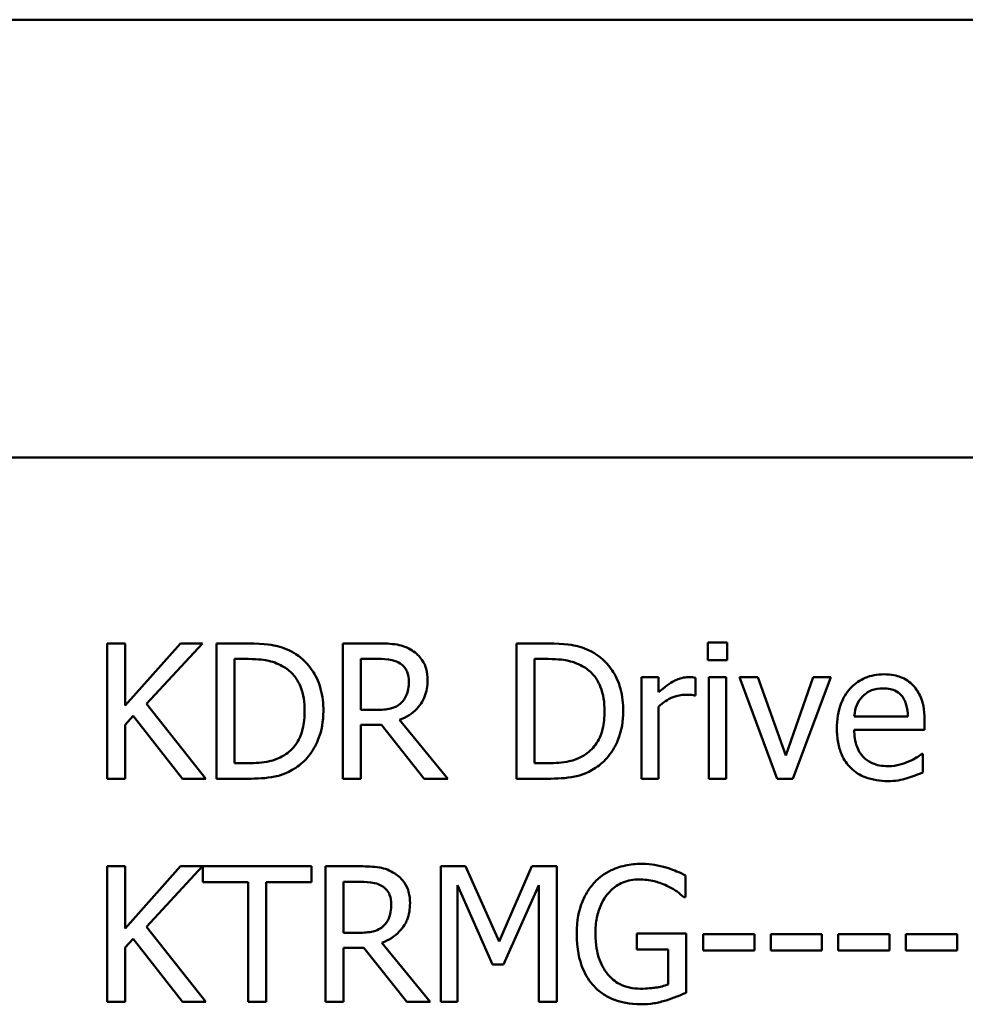
# Model space of a CAD drawing. Units: inches. Extents: x 0.3 to 14.3, y 0 to 11.2.
# Drawn here: x 10.4 to 10.8, y 2.6 to 3 of the extents above; entities that cross this region are included whole.
import ezdxf

# ---------------------------------------------------------------- set-up
doc = ezdxf.new("R2010")
doc.units = ezdxf.units.IN
doc.header["$LTSCALE"] = 0.666667
doc.header["$MEASUREMENT"] = 0
doc.layers.add('Visible (ANSI)', color=7, linetype='Continuous', lineweight=50)

msp = doc.modelspace()

# ---------------------------------------------------------------- linework, layer by layer
at = {"layer": 'Visible (ANSI)'}
for p, q in [((10.1199, 3.02794), (14.0274, 3.02794)), ((10.1199, 2.83394), (14.0214, 2.83394)), ((10.45675, 2.75154), (10.44878, 2.75154)), ((10.44878, 2.75154), (10.44878, 2.69154)), ((10.48135, 2.75154), (10.45675, 2.72397)), ((10.45675, 2.72397), (10.45675, 2.75154)), ((10.46623, 2.72475), (10.49108, 2.75154)), ((10.49108, 2.75154), (10.48135, 2.75154)), ((10.51096, 2.75154), (10.4973, 2.75154)), ((10.4973, 2.75154), (10.4973, 2.69154)), ((10.56873, 2.75154), (10.55327, 2.75154)), ((10.55327, 2.75154), (10.55327, 2.69154)), ((10.6439, 2.75154), (10.63023, 2.75154)), ((10.63023, 2.75154), (10.63023, 2.69154)), ((10.72364, 2.75193), (10.71503, 2.75193)), ((10.71503, 2.75193), (10.71503, 2.74405)), ((10.72364, 2.74405), (10.72364, 2.75193)), ((10.50528, 2.69844), (10.50528, 2.74463)), ((10.50528, 2.74463), (10.51135, 2.74463)), ((10.56124, 2.72207), (10.56124, 2.74463)), ((10.56124, 2.74463), (10.56916, 2.74463)), ((10.63821, 2.69844), (10.63821, 2.74463)), ((10.63821, 2.74463), (10.64429, 2.74463)), ((10.71503, 2.74405), (10.72364, 2.74405)), ((10.6932, 2.73656), (10.68562, 2.73656)), ((10.68562, 2.73656), (10.68562, 2.69154)), ((10.6932, 2.72985), (10.6932, 2.73656)), ((10.70949, 2.72844), (10.70949, 2.73632)), ((10.71552, 2.73656), (10.71552, 2.69154)), ((10.7231, 2.73656), (10.71552, 2.73656)), ((10.7231, 2.69154), (10.7231, 2.73656)), ((10.7372, 2.73656), (10.72899, 2.73656)), ((10.72899, 2.73656), (10.74581, 2.69154)), ((10.74951, 2.7019), (10.7372, 2.73656)), ((10.76171, 2.73656), (10.74951, 2.7019)), ((10.75262, 2.69154), (10.76959, 2.73656)), ((10.76959, 2.73656), (10.76171, 2.73656)), ((10.7091, 2.72844), (10.70949, 2.72844)), ((10.49254, 2.69154), (10.46623, 2.72475)), ((10.6932, 2.69154), (10.6932, 2.72348)), ((10.45675, 2.71551), (10.46025, 2.71945)), ((10.46025, 2.71945), (10.48218, 2.69154)), ((10.56824, 2.72207), (10.56124, 2.72207)), ((10.80367, 2.71906), (10.77989, 2.71906)), ((10.45675, 2.69154), (10.45675, 2.71551)), ((10.56124, 2.69154), (10.56124, 2.71541)), ((10.56124, 2.71541), (10.57038, 2.71541)), ((10.57038, 2.71541), (10.58934, 2.69154)), ((10.5997, 2.69154), (10.57835, 2.71765)), ((10.81106, 2.71327), (10.81106, 2.71741)), ((10.77989, 2.71327), (10.81106, 2.71327)), ((10.81023, 2.70258), (10.8098, 2.70258)), ((10.81023, 2.69431), (10.81023, 2.70258)), ((10.51135, 2.69844), (10.50528, 2.69844)), ((10.64429, 2.69844), (10.63821, 2.69844)), ((10.44878, 2.69154), (10.45675, 2.69154)), ((10.48218, 2.69154), (10.49254, 2.69154)), ((10.4973, 2.69154), (10.51111, 2.69154)), ((10.55327, 2.69154), (10.56124, 2.69154)), ((10.58934, 2.69154), (10.5997, 2.69154)), ((10.63023, 2.69154), (10.64404, 2.69154)), ((10.68562, 2.69154), (10.6932, 2.69154)), ((10.71552, 2.69154), (10.7231, 2.69154)), ((10.74581, 2.69154), (10.75262, 2.69154)), ((10.45675, 2.65275), (10.44878, 2.65275)), ((10.44878, 2.65275), (10.44878, 2.59275)), ((10.48135, 2.65275), (10.45675, 2.62518)), ((10.45675, 2.62518), (10.45675, 2.65275)), ((10.46623, 2.62596), (10.49108, 2.65275)), ((10.49108, 2.65275), (10.48135, 2.65275)), ((10.53941, 2.65275), (10.49117, 2.65275)), ((10.49117, 2.65275), (10.49117, 2.64565)), ((10.53941, 2.64565), (10.53941, 2.65275)), ((10.56095, 2.65275), (10.54549, 2.65275)), ((10.54549, 2.65275), (10.54549, 2.59275)), ((10.60758, 2.65275), (10.59669, 2.65275)), ((10.59669, 2.65275), (10.59669, 2.59275)), ((10.62255, 2.61935), (10.60758, 2.65275)), ((10.63704, 2.65275), (10.62255, 2.61935)), ((10.64813, 2.65275), (10.63704, 2.65275)), ((10.64813, 2.59275), (10.64813, 2.65275)), ((10.49117, 2.64565), (10.5113, 2.64565)), ((10.5113, 2.64565), (10.5113, 2.59275)), ((10.51928, 2.64565), (10.53941, 2.64565)), ((10.51928, 2.59275), (10.51928, 2.64565)), ((10.55346, 2.62329), (10.55346, 2.64585)), ((10.55346, 2.64585), (10.56139, 2.64585)), ((10.60412, 2.59275), (10.60412, 2.64444)), ((10.60412, 2.64444), (10.61963, 2.60928)), ((10.6245, 2.60928), (10.64015, 2.64444)), ((10.64015, 2.64444), (10.64015, 2.59275)), ((10.70511, 2.63904), (10.70511, 2.64867)), ((10.70443, 2.63904), (10.70511, 2.63904)), ((10.49254, 2.59275), (10.46623, 2.62596)), ((10.56046, 2.62329), (10.55346, 2.62329)), ((10.70536, 2.62295), (10.68357, 2.62295)), ((10.68357, 2.62295), (10.68357, 2.61594)), ((10.70536, 2.59674), (10.70536, 2.62295)), ((10.71294, 2.62265), (10.71294, 2.61536)), ((10.73565, 2.62265), (10.71294, 2.62265)), ((10.73565, 2.61536), (10.73565, 2.62265)), ((10.7656, 2.62265), (10.74289, 2.62265)), ((10.74289, 2.62265), (10.74289, 2.61536)), ((10.7656, 2.61536), (10.7656, 2.62265)), ((10.77284, 2.62265), (10.77284, 2.61536)), ((10.79555, 2.62265), (10.77284, 2.62265)), ((10.79555, 2.61536), (10.79555, 2.62265)), ((10.8255, 2.62265), (10.8028, 2.62265)), ((10.8028, 2.62265), (10.8028, 2.61536)), ((10.8255, 2.61536), (10.8255, 2.62265)), ((10.45675, 2.61672), (10.46025, 2.62066)), ((10.46025, 2.62066), (10.48218, 2.59275)), ((10.59192, 2.59275), (10.57057, 2.61886)), ((10.45675, 2.59275), (10.45675, 2.61672)), ((10.55346, 2.59275), (10.55346, 2.61662)), ((10.55346, 2.61662), (10.5626, 2.61662)), ((10.5626, 2.61662), (10.58156, 2.59275)), ((10.68357, 2.61594), (10.69748, 2.61594)), ((10.69748, 2.61594), (10.69748, 2.60043)), ((10.71294, 2.61536), (10.73565, 2.61536)), ((10.74289, 2.61536), (10.7656, 2.61536)), ((10.77284, 2.61536), (10.79555, 2.61536)), ((10.8028, 2.61536), (10.8255, 2.61536)), ((10.61963, 2.60928), (10.6245, 2.60928)), ((10.44878, 2.59275), (10.45675, 2.59275)), ((10.48218, 2.59275), (10.49254, 2.59275)), ((10.5113, 2.59275), (10.51928, 2.59275)), ((10.54549, 2.59275), (10.55346, 2.59275)), ((10.58156, 2.59275), (10.59192, 2.59275)), ((10.59669, 2.59275), (10.60412, 2.59275)), ((10.64015, 2.59275), (10.64813, 2.59275))]:
    msp.add_line(p, q, dxfattribs=at)
for points, knots in [([(10.53246, 2.74677), (10.52997, 2.74841), (10.52712, 2.74952), (10.52271, 2.75068), (10.51904, 2.75154), (10.51096, 2.75154)], [-0.1778171, -0.1778171, -0.1778171, -0.1778171, -0.0615404, -0.0615404, 0, 0, 0, 0]), ([(10.58399, 2.74838), (10.58297, 2.74904), (10.58189, 2.7496), (10.57966, 2.75048), (10.57852, 2.75079), (10.57451, 2.75144), (10.57161, 2.75154), (10.56873, 2.75154)], [-0.04026235, -0.04026235, -0.04026235, -0.04026235, -0.03096545, -0.03096545, -0.02196735, -0.02196735, 0, 0, 0, 0]), ([(10.66539, 2.74677), (10.6629, 2.74841), (10.66005, 2.74952), (10.65565, 2.75068), (10.65197, 2.75154), (10.6439, 2.75154)], [-0.1778171, -0.1778171, -0.1778171, -0.1778171, -0.0615404, -0.0615404, 0, 0, 0, 0]), ([(10.54461, 2.72149), (10.54461, 2.72484), (10.54426, 2.72822), (10.54238, 2.7351), (10.54096, 2.73767), (10.53777, 2.74245), (10.53535, 2.74485), (10.53246, 2.74677)], [-0.05910427, -0.05910427, -0.05910427, -0.05910427, -0.04375057, -0.04375057, -0.02649478, -0.02649478, 0, 0, 0, 0]), ([(10.5908, 2.73525), (10.5908, 2.73693), (10.59063, 2.73863), (10.58986, 2.7414), (10.58933, 2.74273), (10.58716, 2.74589), (10.58571, 2.74727), (10.58399, 2.74838)], [-0.04834072, -0.04834072, -0.04834072, -0.04834072, -0.02920078, -0.02920078, -0.01556212, -0.01556212, 0, 0, 0, 0]), ([(10.67754, 2.72149), (10.67754, 2.72484), (10.67719, 2.72822), (10.67531, 2.7351), (10.67389, 2.73767), (10.67071, 2.74245), (10.66829, 2.74485), (10.66539, 2.74677)], [-0.05910427, -0.05910427, -0.05910427, -0.05910427, -0.04375057, -0.04375057, -0.02649478, -0.02649478, 0, 0, 0, 0]), ([(10.51135, 2.74463), (10.51615, 2.74463), (10.51889, 2.74413), (10.52279, 2.74322), (10.52507, 2.7423), (10.5272, 2.74104)], [-0.03051406, -0.03051406, -0.03051406, -0.03051406, -0.01891899, -0.01891899, 0, 0, 0, 0]), ([(10.5272, 2.74104), (10.52883, 2.74004), (10.53026, 2.73883), (10.53273, 2.73589), (10.53369, 2.73422), (10.53581, 2.72903), (10.5363, 2.72526), (10.5363, 2.72159)], [-0.05714318, -0.05714318, -0.05714318, -0.05714318, -0.04269025, -0.04269025, -0.02799255, -0.02799255, 0, 0, 0, 0]), ([(10.56916, 2.74463), (10.57051, 2.74463), (10.57299, 2.74458), (10.57635, 2.7438), (10.57759, 2.74332), (10.57869, 2.74259)], [-0.02632038, -0.02632038, -0.02632038, -0.02632038, -0.0101163, -0.0101163, 0, 0, 0, 0]), ([(10.57869, 2.74259), (10.57937, 2.74214), (10.57998, 2.7416), (10.58109, 2.74025), (10.58146, 2.73954), (10.58227, 2.73757), (10.58249, 2.7361), (10.58249, 2.73462)], [-0.02040796, -0.02040796, -0.02040796, -0.02040796, -0.01617625, -0.01617625, -0.01128909, -0.01128909, 0, 0, 0, 0]), ([(10.64429, 2.74463), (10.64908, 2.74463), (10.65182, 2.74413), (10.65572, 2.74322), (10.658, 2.7423), (10.66014, 2.74104)], [-0.03051406, -0.03051406, -0.03051406, -0.03051406, -0.01891899, -0.01891899, 0, 0, 0, 0]), ([(10.66014, 2.74104), (10.66176, 2.74004), (10.66319, 2.73883), (10.66566, 2.73589), (10.66663, 2.73422), (10.66874, 2.72903), (10.66923, 2.72526), (10.66923, 2.72159)], [-0.05714318, -0.05714318, -0.05714318, -0.05714318, -0.04269025, -0.04269025, -0.02799255, -0.02799255, 0, 0, 0, 0]), ([(10.70643, 2.73656), (10.70542, 2.73656), (10.70444, 2.73643), (10.70241, 2.73592), (10.7014, 2.73553), (10.69924, 2.73448), (10.69696, 2.73321), (10.6932, 2.72985)], [-0.09947334, -0.09947334, -0.09947334, -0.09947334, -0.07015418, -0.07015418, -0.03837872, -0.03837872, 0, 0, 0, 0]), ([(10.70949, 2.73632), (10.70906, 2.73641), (10.70861, 2.73648), (10.70787, 2.73654), (10.70737, 2.73656), (10.70643, 2.73656)], [-0.01713825, -0.01713825, -0.01713825, -0.01713825, -0.00715639, -0.00715639, 0, 0, 0, 0]), ([(10.79302, 2.73783), (10.79156, 2.73783), (10.7901, 2.73771), (10.78731, 2.73717), (10.78599, 2.73678), (10.78243, 2.73527), (10.78042, 2.73386), (10.77725, 2.73061), (10.77547, 2.72839), (10.77273, 2.72147), (10.77221, 2.71762), (10.77221, 2.71381)], [-0.1291702, -0.1291702, -0.1291702, -0.1291702, -0.1092955, -0.1092955, -0.0905998, -0.0905998, -0.0567062, -0.0567062, -0.0290272, -0.0290272, 0, 0, 0, 0]), ([(10.80605, 2.73282), (10.80527, 2.73366), (10.80441, 2.73441), (10.80251, 2.73569), (10.8015, 2.73621), (10.79879, 2.73723), (10.79643, 2.73783), (10.79302, 2.73783)], [-0.05969601, -0.05969601, -0.05969601, -0.05969601, -0.04276273, -0.04276273, -0.02596056, -0.02596056, 0, 0, 0, 0]), ([(10.57835, 2.71765), (10.57983, 2.7182), (10.58125, 2.71889), (10.58385, 2.72055), (10.585, 2.7215), (10.58809, 2.72472), (10.58903, 2.72674), (10.59042, 2.73016), (10.5908, 2.73269), (10.5908, 2.73525)], [-0.03700327, -0.03700327, -0.03700327, -0.03700327, -0.03242253, -0.03242253, -0.02806552, -0.02806552, -0.01948434, -0.01948434, 0, 0, 0, 0]), ([(10.58249, 2.73462), (10.58249, 2.73349), (10.58241, 2.73235), (10.582, 2.73013), (10.58171, 2.7292), (10.58081, 2.72718), (10.58006, 2.7261), (10.57908, 2.72519)], [-0.02342403, -0.02342403, -0.02342403, -0.02342403, -0.01682931, -0.01682931, -0.01019506, -0.01019506, 0, 0, 0, 0]), ([(10.78359, 2.72805), (10.7852, 2.72967), (10.78668, 2.73038), (10.7891, 2.73139), (10.79088, 2.7316), (10.79258, 2.7316)], [-0.01994079, -0.01994079, -0.01994079, -0.01994079, -0.01299683, -0.01299683, 0, 0, 0, 0]), ([(10.79258, 2.7316), (10.79371, 2.7316), (10.79487, 2.73151), (10.79664, 2.73111), (10.7976, 2.73083), (10.79959, 2.7297), (10.80041, 2.72898), (10.80109, 2.7281)], [-0.03222558, -0.03222558, -0.03222558, -0.03222558, -0.01744583, -0.01744583, -0.00847154, -0.00847154, 0, 0, 0, 0]), ([(10.81106, 2.71741), (10.81106, 2.72253), (10.81019, 2.72558), (10.80858, 2.72952), (10.80749, 2.73129), (10.80605, 2.73282)], [-0.03244703, -0.03244703, -0.03244703, -0.03244703, -0.01598342, -0.01598342, 0, 0, 0, 0]), ([(10.6932, 2.72348), (10.69506, 2.72528), (10.69718, 2.72677), (10.70133, 2.72841), (10.70314, 2.72878), (10.70502, 2.72878)], [-0.03405471, -0.03405471, -0.03405471, -0.03405471, -0.01428357, -0.01428357, 0, 0, 0, 0]), ([(10.70502, 2.72878), (10.70574, 2.72878), (10.70655, 2.72877), (10.70754, 2.72872), (10.70824, 2.72868), (10.7091, 2.72844)], [-0.02550029, -0.02550029, -0.02550029, -0.02550029, -0.00678652, -0.00678652, 0, 0, 0, 0]), ([(10.77989, 2.71906), (10.78009, 2.72136), (10.78056, 2.72296), (10.78161, 2.72558), (10.78249, 2.72689), (10.78359, 2.72805)], [-0.02147869, -0.02147869, -0.02147869, -0.02147869, -0.01220488, -0.01220488, 0, 0, 0, 0]), ([(10.80109, 2.7281), (10.80151, 2.72758), (10.80187, 2.72701), (10.80255, 2.72564), (10.80279, 2.7249), (10.80342, 2.72267), (10.80362, 2.72081), (10.80367, 2.71906)], [-0.02090611, -0.02090611, -0.02090611, -0.02090611, -0.01761305, -0.01761305, -0.01334693, -0.01334693, 0, 0, 0, 0]), ([(10.57908, 2.72519), (10.57846, 2.72456), (10.57776, 2.72403), (10.57585, 2.72301), (10.57485, 2.72277), (10.57243, 2.72224), (10.5703, 2.72207), (10.56824, 2.72207)], [-0.02114075, -0.02114075, -0.02114075, -0.02114075, -0.01890888, -0.01890888, -0.01570002, -0.01570002, 0, 0, 0, 0]), ([(10.5363, 2.72159), (10.5363, 2.7189), (10.53606, 2.71611), (10.53499, 2.71178), (10.53425, 2.70954), (10.5315, 2.70536), (10.52988, 2.70374), (10.52793, 2.70243)], [-0.06896024, -0.06896024, -0.06896024, -0.06896024, -0.03811839, -0.03811839, -0.0178482, -0.0178482, 0, 0, 0, 0]), ([(10.53236, 2.69635), (10.53453, 2.69779), (10.53641, 2.69953), (10.53987, 2.70385), (10.54124, 2.70635), (10.54389, 2.71275), (10.54461, 2.71707), (10.54461, 2.72149)], [-0.06969492, -0.06969492, -0.06969492, -0.06969492, -0.05277099, -0.05277099, -0.03368201, -0.03368201, 0, 0, 0, 0]), ([(10.66923, 2.72159), (10.66923, 2.7189), (10.669, 2.71611), (10.66793, 2.71178), (10.66718, 2.70954), (10.66443, 2.70536), (10.66281, 2.70374), (10.66087, 2.70243)], [-0.06896024, -0.06896024, -0.06896024, -0.06896024, -0.03811839, -0.03811839, -0.0178482, -0.0178482, 0, 0, 0, 0]), ([(10.66529, 2.69635), (10.66746, 2.69779), (10.66935, 2.69953), (10.6728, 2.70385), (10.67417, 2.70635), (10.67682, 2.71275), (10.67754, 2.71707), (10.67754, 2.72149)], [-0.06969492, -0.06969492, -0.06969492, -0.06969492, -0.05277099, -0.05277099, -0.03368201, -0.03368201, 0, 0, 0, 0]), ([(10.77221, 2.71381), (10.77221, 2.71172), (10.77237, 2.7096), (10.77309, 2.70572), (10.77361, 2.70392), (10.77535, 2.69996), (10.77671, 2.69796), (10.78028, 2.69449), (10.78239, 2.69317), (10.78794, 2.69098), (10.79143, 2.69052), (10.79487, 2.69052)], [-0.09427831, -0.09427831, -0.09427831, -0.09427831, -0.07836219, -0.07836219, -0.0641876, -0.0641876, -0.04546209, -0.04546209, -0.02621116, -0.02621116, 0, 0, 0, 0]), ([(10.79477, 2.69713), (10.79354, 2.69713), (10.7923, 2.69723), (10.78999, 2.69766), (10.78892, 2.69798), (10.78635, 2.69911), (10.785, 2.70006), (10.78306, 2.7021), (10.78196, 2.70348), (10.78021, 2.70807), (10.77989, 2.71071), (10.77989, 2.71327)], [-0.1003988, -0.1003988, -0.1003988, -0.1003988, -0.0811485, -0.0811485, -0.0636435, -0.0636435, -0.0373741, -0.0373741, -0.0195204, -0.0195204, 0, 0, 0, 0]), ([(10.52793, 2.70243), (10.52685, 2.70167), (10.5257, 2.70103), (10.52278, 2.69977), (10.52134, 2.69944), (10.51766, 2.69866), (10.51442, 2.69844), (10.51135, 2.69844)], [-0.03235767, -0.03235767, -0.03235767, -0.03235767, -0.02862177, -0.02862177, -0.02336635, -0.02336635, 0, 0, 0, 0]), ([(10.66087, 2.70243), (10.65978, 2.70167), (10.65864, 2.70103), (10.65571, 2.69977), (10.65427, 2.69944), (10.65059, 2.69866), (10.64735, 2.69844), (10.64429, 2.69844)], [-0.03235767, -0.03235767, -0.03235767, -0.03235767, -0.02862177, -0.02862177, -0.02336635, -0.02336635, 0, 0, 0, 0]), ([(10.8098, 2.70258), (10.80909, 2.70198), (10.80825, 2.70142), (10.80669, 2.70048), (10.80562, 2.69989), (10.80401, 2.69912)], [-0.02734589, -0.02734589, -0.02734589, -0.02734589, -0.0135645, -0.0135645, 0, 0, 0, 0]), ([(10.80401, 2.69912), (10.80262, 2.6985), (10.80114, 2.69803), (10.79883, 2.6975), (10.79709, 2.69713), (10.79477, 2.69713)], [-0.04926408, -0.04926408, -0.04926408, -0.04926408, -0.01766261, -0.01766261, 0, 0, 0, 0]), ([(10.51111, 2.69154), (10.5149, 2.69154), (10.51936, 2.69174), (10.52478, 2.69286), (10.52813, 2.6937), (10.53236, 2.69635)], [-0.1222862, -0.1222862, -0.1222862, -0.1222862, -0.0380055, -0.0380055, 0, 0, 0, 0]), ([(10.64404, 2.69154), (10.64784, 2.69154), (10.65229, 2.69174), (10.65772, 2.69286), (10.66107, 2.6937), (10.66529, 2.69635)], [-0.1222862, -0.1222862, -0.1222862, -0.1222862, -0.0380055, -0.0380055, 0, 0, 0, 0]), ([(10.80338, 2.69178), (10.80456, 2.69211), (10.80579, 2.69255), (10.80749, 2.69322), (10.80895, 2.69379), (10.81023, 2.69431)], [-0.03178965, -0.03178965, -0.03178965, -0.03178965, -0.01055801, -0.01055801, 0, 0, 0, 0]), ([(10.79487, 2.69052), (10.79631, 2.69052), (10.79797, 2.69058), (10.80074, 2.69107), (10.80207, 2.6914), (10.80338, 2.69178)], [-0.02142152, -0.02142152, -0.02142152, -0.02142152, -0.01040948, -0.01040948, 0, 0, 0, 0]), ([(10.68547, 2.65382), (10.68311, 2.65382), (10.68076, 2.6536), (10.67563, 2.6525), (10.67353, 2.65164), (10.66934, 2.64965), (10.66686, 2.64788), (10.66476, 2.6456)], [-0.04484409, -0.04484409, -0.04484409, -0.04484409, -0.03530928, -0.03530928, -0.02361421, -0.02361421, 0, 0, 0, 0]), ([(10.6966, 2.65217), (10.69487, 2.6527), (10.6931, 2.6531), (10.69027, 2.65355), (10.68829, 2.65382), (10.68547, 2.65382)], [-0.05890827, -0.05890827, -0.05890827, -0.05890827, -0.02149506, -0.02149506, 0, 0, 0, 0]), ([(10.57622, 2.64959), (10.57519, 2.65025), (10.57411, 2.65082), (10.57188, 2.65169), (10.57074, 2.652), (10.56673, 2.65265), (10.56383, 2.65275), (10.56095, 2.65275)], [-0.04026235, -0.04026235, -0.04026235, -0.04026235, -0.03096545, -0.03096545, -0.02196735, -0.02196735, 0, 0, 0, 0]), ([(10.58302, 2.63646), (10.58302, 2.63814), (10.58285, 2.63984), (10.58208, 2.64261), (10.58155, 2.64394), (10.57938, 2.6471), (10.57793, 2.64848), (10.57622, 2.64959)], [-0.04834072, -0.04834072, -0.04834072, -0.04834072, -0.02920078, -0.02920078, -0.01556212, -0.01556212, 0, 0, 0, 0]), ([(10.70511, 2.64867), (10.70389, 2.6493), (10.70238, 2.64998), (10.70041, 2.65082), (10.69859, 2.6516), (10.6966, 2.65217)], [-0.04332535, -0.04332535, -0.04332535, -0.04332535, -0.01576649, -0.01576649, 0, 0, 0, 0]), ([(10.56139, 2.64585), (10.56273, 2.64585), (10.56521, 2.64579), (10.56857, 2.64502), (10.56981, 2.64453), (10.57092, 2.6438)], [-0.02632038, -0.02632038, -0.02632038, -0.02632038, -0.0101163, -0.0101163, 0, 0, 0, 0]), ([(10.66476, 2.6456), (10.66348, 2.64423), (10.66236, 2.64272), (10.6604, 2.63942), (10.65958, 2.63763), (10.65807, 2.63339), (10.65688, 2.62919), (10.65688, 2.6228)], [-0.1224649, -0.1224649, -0.1224649, -0.1224649, -0.0863816, -0.0863816, -0.048688, -0.048688, 0, 0, 0, 0]), ([(10.66519, 2.62304), (10.66519, 2.62534), (10.66537, 2.62766), (10.66621, 2.63195), (10.66681, 2.63393), (10.66901, 2.6387), (10.67067, 2.6407), (10.67358, 2.64354), (10.67536, 2.64474), (10.67966, 2.64652), (10.68208, 2.64692), (10.68455, 2.64692)], [-0.06948478, -0.06948478, -0.06948478, -0.06948478, -0.05911656, -0.05911656, -0.04981937, -0.04981937, -0.03543504, -0.03543504, -0.01880601, -0.01880601, 0, 0, 0, 0]), ([(10.68455, 2.64692), (10.68682, 2.64692), (10.68908, 2.64668), (10.69255, 2.64579), (10.69473, 2.64516), (10.69685, 2.6441)], [-0.04933287, -0.04933287, -0.04933287, -0.04933287, -0.01807609, -0.01807609, 0, 0, 0, 0]), ([(10.57092, 2.6438), (10.57159, 2.64335), (10.5722, 2.64281), (10.57331, 2.64146), (10.57368, 2.64075), (10.57449, 2.63879), (10.57471, 2.63731), (10.57471, 2.63583)], [-0.02040796, -0.02040796, -0.02040796, -0.02040796, -0.01617625, -0.01617625, -0.01128909, -0.01128909, 0, 0, 0, 0]), ([(10.69685, 2.6441), (10.69846, 2.64334), (10.70012, 2.64246), (10.7024, 2.64075), (10.70343, 2.63991), (10.70443, 2.63904)], [-0.02174261, -0.02174261, -0.02174261, -0.02174261, -0.01009728, -0.01009728, 0, 0, 0, 0]), ([(10.57057, 2.61886), (10.57205, 2.61941), (10.57348, 2.6201), (10.57607, 2.62177), (10.57722, 2.62271), (10.58031, 2.62593), (10.58125, 2.62795), (10.58264, 2.63137), (10.58302, 2.63391), (10.58302, 2.63646)], [-0.03700327, -0.03700327, -0.03700327, -0.03700327, -0.03242253, -0.03242253, -0.02806552, -0.02806552, -0.01948434, -0.01948434, 0, 0, 0, 0]), ([(10.57471, 2.63583), (10.57471, 2.6347), (10.57463, 2.63356), (10.57422, 2.63134), (10.57393, 2.63041), (10.57303, 2.62839), (10.57228, 2.62732), (10.5713, 2.6264)], [-0.02342403, -0.02342403, -0.02342403, -0.02342403, -0.01682931, -0.01682931, -0.01019506, -0.01019506, 0, 0, 0, 0]), ([(10.5713, 2.6264), (10.57068, 2.62577), (10.56998, 2.62524), (10.56807, 2.62422), (10.56707, 2.62398), (10.56465, 2.62345), (10.56252, 2.62329), (10.56046, 2.62329)], [-0.02114075, -0.02114075, -0.02114075, -0.02114075, -0.01890888, -0.01890888, -0.01570002, -0.01570002, 0, 0, 0, 0]), ([(10.65688, 2.6228), (10.65688, 2.61627), (10.65798, 2.61128), (10.66087, 2.60438), (10.66253, 2.60171), (10.66471, 2.59941)], [-0.05706697, -0.05706697, -0.05706697, -0.05706697, -0.02413091, -0.02413091, 0, 0, 0, 0]), ([(10.67069, 2.60486), (10.66977, 2.60592), (10.66899, 2.60708), (10.66762, 2.60965), (10.66705, 2.61105), (10.66602, 2.61436), (10.66519, 2.6177), (10.66519, 2.62304)], [-0.1012892, -0.1012892, -0.1012892, -0.1012892, -0.0720568, -0.0720568, -0.0406783, -0.0406783, 0, 0, 0, 0]), ([(10.68513, 2.59849), (10.68348, 2.59849), (10.68183, 2.59865), (10.67871, 2.59936), (10.67728, 2.59988), (10.67389, 2.60166), (10.67215, 2.60309), (10.67069, 2.60486)], [-0.04165352, -0.04165352, -0.04165352, -0.04165352, -0.02918811, -0.02918811, -0.01747399, -0.01747399, 0, 0, 0, 0]), ([(10.66471, 2.59941), (10.66596, 2.59811), (10.66735, 2.59696), (10.67041, 2.59497), (10.67205, 2.59416), (10.67639, 2.59256), (10.68015, 2.59158), (10.68542, 2.59158)], [-0.09275294, -0.09275294, -0.09275294, -0.09275294, -0.06665099, -0.06665099, -0.04018861, -0.04018861, 0, 0, 0, 0]), ([(10.69748, 2.60043), (10.69573, 2.59969), (10.69372, 2.59925), (10.69062, 2.5988), (10.68825, 2.59849), (10.68513, 2.59849)], [-0.06035781, -0.06035781, -0.06035781, -0.06035781, -0.02374789, -0.02374789, 0, 0, 0, 0]), ([(10.69651, 2.59333), (10.69811, 2.5938), (10.69973, 2.59439), (10.70166, 2.59517), (10.70381, 2.59604), (10.70536, 2.59674)], [-0.06413989, -0.06413989, -0.06413989, -0.06413989, -0.01291727, -0.01291727, 0, 0, 0, 0]), ([(10.68542, 2.59158), (10.68728, 2.59158), (10.68932, 2.59168), (10.69296, 2.59235), (10.69475, 2.59281), (10.69651, 2.59333)], [-0.02819674, -0.02819674, -0.02819674, -0.02819674, -0.01398834, -0.01398834, 0, 0, 0, 0])]:
    msp.add_open_spline(points, degree=3, knots=knots, dxfattribs=at)

doc.saveas('drawing.dxf')
